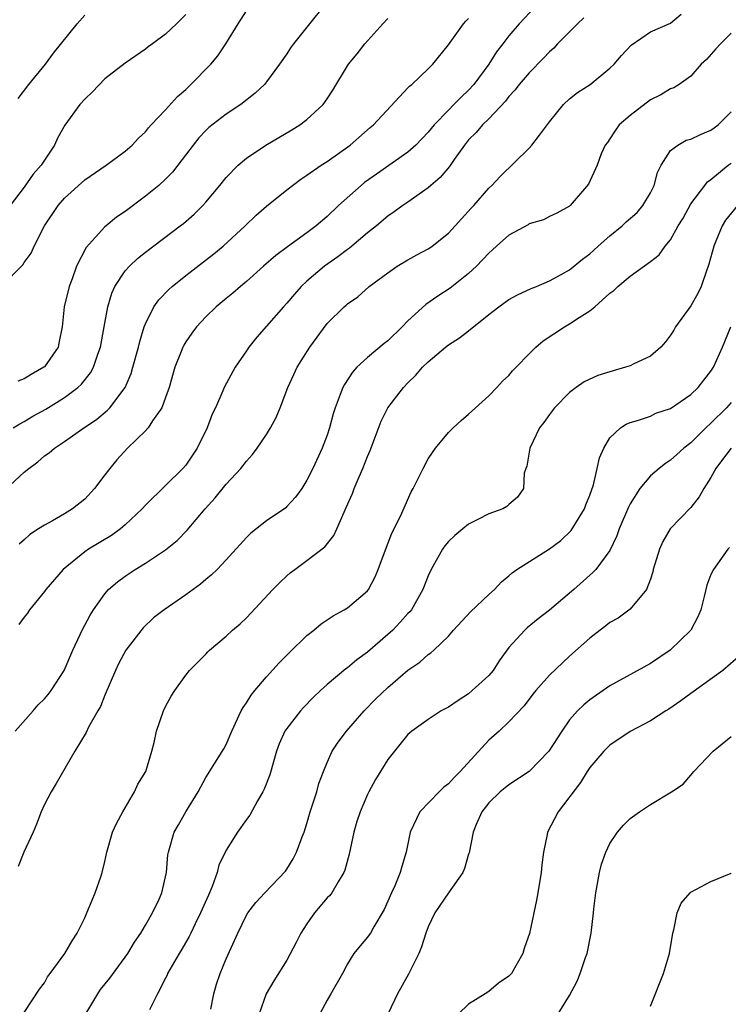
# Model space of a CAD drawing. Units: inches. Extents: x 2580000 to 2583000, y 1506000 to 1509000.
# Drawn here: x 2580673 to 2580743, y 1506380 to 1506477 of the extents above; entities that cross this region are included whole.
import ezdxf

# ---------------------------------------------------------------- set-up
doc = ezdxf.new("R2010")
doc.units = ezdxf.units.IN
doc.header["$MEASUREMENT"] = 0
doc.layers.add('LD25801506_2ft', color=93, linetype='Continuous')

msp = doc.modelspace()

# ---------------------------------------------------------------- linework, layer by layer
at = {"layer": 'LD25801506_2ft'}
for points, elevation in [([(2580725.741, 1506481), (2580721.998, 1506477), (2580721, 1506475.807), (2580720.386, 1506475), (2580719.768, 1506474.232), (2580719.003, 1506473), (2580717.527, 1506471), (2580717, 1506470.422), (2580716.26, 1506469.74), (2580715.548, 1506469), (2580715, 1506468.46), (2580713.597, 1506467), (2580713, 1506466.265), (2580711.794, 1506465), (2580711, 1506464.307), (2580707.877, 1506462.123), (2580706.71, 1506461.289), (2580706.352, 1506461), (2580704.124, 1506459), (2580703, 1506457.915), (2580701.922, 1506457), (2580701, 1506456.31), (2580699.072, 1506454.928), (2580697.924, 1506454.076), (2580696.689, 1506453), (2580695, 1506451.487), (2580694.411, 1506451), (2580693.658, 1506450.342), (2580693, 1506449.816), (2580692.024, 1506449), (2580691, 1506448.007), (2580690.07, 1506447), (2580689.607, 1506446.393), (2580689, 1506445.512), (2580688.802, 1506445.198), (2580688.711, 1506445), (2580688.549, 1506444.549), (2580687.927, 1506443), (2580687.344, 1506441), (2580687, 1506440.003), (2580686.621, 1506439), (2580685.713, 1506437.713), (2580685.263, 1506437), (2580685, 1506436.715), (2580683.229, 1506435), (2580682.166, 1506433.834), (2580681.469, 1506433), (2580681, 1506432.353), (2580679.958, 1506431), (2580679, 1506429.965), (2580677.8, 1506429), (2580677, 1506428.509), (2580675.815, 1506427.816), (2580675, 1506427.389), (2580674.429, 1506427), (2580673.558, 1506426.442), (2580673, 1506425.914), (2580672.509, 1506425.491)], 8562), ([(2580702.864, 1506479), (2580701, 1506476.649), (2580699.659, 1506475), (2580699.381, 1506474.619), (2580699, 1506474.04), (2580698.281, 1506473), (2580697, 1506471.256), (2580696.794, 1506471), (2580695.863, 1506470.136), (2580694.442, 1506469), (2580693, 1506468.057), (2580691.283, 1506466.717), (2580691, 1506466.446), (2580690.296, 1506465.703), (2580689.726, 1506465), (2580688.22, 1506463), (2580687.682, 1506462.318), (2580687, 1506461.625), (2580686.32, 1506461), (2580685, 1506459.923), (2580683, 1506458.436), (2580682.149, 1506457.851), (2580681.124, 1506457), (2580681, 1506456.892), (2580679.133, 1506454.867), (2580678.188, 1506453), (2580677.747, 1506451.747), (2580677.459, 1506451), (2580676.977, 1506449), (2580676.769, 1506447), (2580676.454, 1506445.546), (2580676.377, 1506445), (2580675, 1506443.034), (2580674.964, 1506443), (2580673.698, 1506442.302), (2580673, 1506441.872), (2580672.376, 1506441.624)], 8568), ([(2580670.763, 1506451), (2580672.856, 1506453.144), (2580673, 1506453.366), (2580673.69, 1506454.31), (2580673.98, 1506455), (2580675.004, 1506457), (2580676.367, 1506459), (2580677, 1506459.754), (2580679, 1506461.548), (2580681.127, 1506463), (2580683, 1506464.384), (2580683.705, 1506465), (2580684.313, 1506465.687), (2580685, 1506466.293), (2580685.31, 1506466.691), (2580685.586, 1506467), (2580687, 1506468.483), (2580688.198, 1506469.802), (2580689, 1506470.508), (2580689.507, 1506471), (2580691.468, 1506473), (2580692.176, 1506473.823), (2580692.964, 1506475), (2580694.194, 1506477), (2580695, 1506478.271)], 8570), ([(2580689, 1506477.929), (2580688.08, 1506477), (2580687, 1506475.957), (2580685.719, 1506475), (2580685.285, 1506474.715), (2580685, 1506474.49), (2580683, 1506473.116), (2580681, 1506471.535), (2580679.751, 1506470.249), (2580679, 1506469.546), (2580678.517, 1506469), (2580677.032, 1506466.968), (2580676.314, 1506465.686), (2580676.013, 1506465), (2580674.691, 1506463), (2580673.89, 1506462.11), (2580673, 1506460.827), (2580671.6, 1506459)], 8572), ([(2580672.1, 1506407), (2580673.896, 1506409), (2580674.396, 1506409.604), (2580675, 1506410.178), (2580675.379, 1506410.621), (2580675.672, 1506411), (2580676.961, 1506413), (2580677.808, 1506415), (2580678.541, 1506416.54), (2580678.741, 1506417), (2580679.53, 1506418.47), (2580679.867, 1506419), (2580681, 1506420.596), (2580681.352, 1506421), (2580682.23, 1506421.769), (2580683, 1506422.34), (2580683.987, 1506423), (2580685, 1506423.604), (2580687, 1506424.939), (2580688.133, 1506425.867), (2580689.13, 1506426.869), (2580690.928, 1506429), (2580691.914, 1506430.086), (2580693, 1506431.427), (2580694.463, 1506433), (2580695, 1506433.704), (2580695.62, 1506434.38), (2580696.076, 1506435), (2580697, 1506436.362), (2580697.397, 1506437), (2580697.953, 1506438.047), (2580698.351, 1506439), (2580699.117, 1506441), (2580699.701, 1506442.3), (2580700.04, 1506443), (2580701.287, 1506445), (2580703, 1506447.325), (2580704.699, 1506449), (2580704.866, 1506449.134), (2580705, 1506449.269), (2580706.027, 1506449.973), (2580707.175, 1506451), (2580709, 1506452.339), (2580709.931, 1506453), (2580711, 1506453.647), (2580711.864, 1506454.136), (2580713, 1506454.724), (2580713.168, 1506454.832), (2580713.411, 1506455), (2580715, 1506456.263), (2580715.688, 1506457), (2580717.259, 1506458.741), (2580717.511, 1506459), (2580719, 1506460.722), (2580719.296, 1506461), (2580720.113, 1506461.887), (2580723, 1506464.685), (2580723.266, 1506465), (2580724.026, 1506465.974), (2580725, 1506467.309), (2580726.393, 1506469), (2580727, 1506469.568), (2580727.792, 1506470.208), (2580729.053, 1506471), (2580731, 1506472.59), (2580731.42, 1506473), (2580732.132, 1506473.868), (2580733.105, 1506474.895), (2580735, 1506476.216), (2580737, 1506477.071), (2580738.046, 1506477.954)], 8558), ([(2580671.117, 1506430.884), (2580673, 1506432.618), (2580673.461, 1506433), (2580674.346, 1506433.654), (2580675, 1506434.241), (2580675.468, 1506434.532), (2580675.996, 1506435), (2580677, 1506435.643), (2580678.902, 1506437), (2580680.163, 1506437.837), (2580681.249, 1506438.752), (2580681.481, 1506439), (2580683, 1506440.998), (2580683.597, 1506442.403), (2580683.773, 1506443), (2580684.317, 1506445), (2580684.445, 1506445.554), (2580684.88, 1506447), (2580685, 1506447.311), (2580685.855, 1506449), (2580686.328, 1506449.672), (2580687.311, 1506450.689), (2580687.657, 1506451), (2580689, 1506452.081), (2580691.773, 1506454.227), (2580692.718, 1506455), (2580694.892, 1506457), (2580695.957, 1506458.043), (2580697, 1506458.95), (2580699, 1506460.557), (2580700.388, 1506461.613), (2580701, 1506462.016), (2580702.402, 1506463), (2580703, 1506463.382), (2580705.289, 1506465), (2580707.259, 1506466.741), (2580707.578, 1506467), (2580711, 1506470.643), (2580711.162, 1506470.839), (2580711.37, 1506471), (2580713, 1506472.542), (2580713.449, 1506473), (2580715, 1506474.921), (2580716.499, 1506477), (2580716.73, 1506477.27), (2580717, 1506477.515)], 8564), ([(2580671.92, 1506437), (2580672.58, 1506437.421), (2580673, 1506437.622), (2580673.849, 1506438.151), (2580675.134, 1506438.866), (2580677, 1506440.011), (2580678.312, 1506441), (2580678.672, 1506441.328), (2580679.557, 1506442.443), (2580679.851, 1506443), (2580680.284, 1506444.284), (2580680.557, 1506445), (2580680.931, 1506447), (2580681.284, 1506449), (2580681.674, 1506450.326), (2580681.987, 1506451), (2580683, 1506452.532), (2580683.415, 1506453), (2580684.227, 1506453.773), (2580685, 1506454.379), (2580688.456, 1506457), (2580688.76, 1506457.24), (2580689.834, 1506458.166), (2580690.683, 1506459), (2580691, 1506459.355), (2580692.372, 1506461), (2580693, 1506461.783), (2580694.184, 1506463), (2580695, 1506463.685), (2580696.932, 1506465), (2580699.499, 1506466.501), (2580700.309, 1506467), (2580701, 1506467.51), (2580702.615, 1506469), (2580703, 1506469.557), (2580703.559, 1506470.442), (2580705, 1506472.847), (2580705.105, 1506473), (2580705.96, 1506474.04), (2580706.724, 1506475), (2580708.519, 1506477), (2580709, 1506477.519)], 8566), ([(2580672.394, 1506469.606), (2580673.454, 1506471), (2580675.105, 1506473), (2580675.912, 1506474.088), (2580678.26, 1506477), (2580679, 1506477.858)], 8574), ([(2580728.404, 1506477.596), (2580727.782, 1506477), (2580727, 1506476.214), (2580725.819, 1506475), (2580725.429, 1506474.571), (2580725, 1506474.209), (2580724.413, 1506473.587), (2580723, 1506472.151), (2580722.007, 1506471), (2580721.584, 1506470.416), (2580721, 1506469.805), (2580720.655, 1506469.345), (2580719, 1506467.601), (2580718.393, 1506467), (2580717.752, 1506466.248), (2580717, 1506465.499), (2580716.588, 1506465), (2580715.579, 1506463.578), (2580715.11, 1506462.889), (2580714.204, 1506461.796), (2580713.259, 1506461), (2580713, 1506460.762), (2580711, 1506459.346), (2580710.484, 1506459), (2580709.627, 1506458.373), (2580709, 1506457.968), (2580707.871, 1506457), (2580707, 1506456.307), (2580705.215, 1506454.785), (2580705, 1506454.651), (2580704.06, 1506453.941), (2580702.721, 1506453), (2580701, 1506451.537), (2580700.415, 1506451), (2580699.752, 1506450.248), (2580699, 1506449.359), (2580698.666, 1506449), (2580697, 1506447.062), (2580696.028, 1506445.972), (2580695.232, 1506445), (2580695, 1506444.635), (2580693.883, 1506443), (2580692.793, 1506441), (2580692.658, 1506440.658), (2580691.93, 1506439), (2580691.625, 1506438.376), (2580691.121, 1506437), (2580690.137, 1506435), (2580689, 1506433.317), (2580688.725, 1506433), (2580687, 1506431.287), (2580685, 1506429.352), (2580684.689, 1506429), (2580683, 1506427.404), (2580682.535, 1506427), (2580681.632, 1506426.368), (2580679.364, 1506425), (2580679, 1506424.753), (2580676.856, 1506423), (2580675.131, 1506421), (2580675, 1506420.815), (2580673.518, 1506419), (2580673.316, 1506418.684), (2580673, 1506418.286), (2580672.462, 1506417.538)], 8560), ([(2580743, 1506476.064), (2580741.957, 1506475), (2580741.486, 1506474.514), (2580740.547, 1506473.453), (2580740.017, 1506473), (2580739, 1506471.808), (2580737.846, 1506471), (2580737.328, 1506470.672), (2580737, 1506470.558), (2580736.038, 1506469.962), (2580735, 1506469.473), (2580733, 1506467.935), (2580731.913, 1506467), (2580731.54, 1506466.46), (2580731, 1506465.626), (2580730.741, 1506465.259), (2580730.526, 1506465), (2580730.118, 1506464.118), (2580729.732, 1506463), (2580728.883, 1506461.117), (2580727.053, 1506459), (2580727, 1506458.959), (2580725.735, 1506458.265), (2580725, 1506457.933), (2580724.404, 1506457.596), (2580723, 1506457.186), (2580722.89, 1506457.11), (2580721, 1506456.087), (2580719.77, 1506455), (2580719.379, 1506454.621), (2580719, 1506454.308), (2580717.776, 1506453), (2580717, 1506452.277), (2580715.166, 1506450.833), (2580713.954, 1506450.046), (2580712.769, 1506449.23), (2580711, 1506447.596), (2580710.427, 1506447), (2580709, 1506445.63), (2580708.635, 1506445.365), (2580707, 1506443.984), (2580705.932, 1506443), (2580705.493, 1506442.507), (2580704.702, 1506441.298), (2580704.55, 1506441), (2580704.303, 1506440.304), (2580703.784, 1506439), (2580703.601, 1506438.399), (2580703.231, 1506437), (2580703, 1506436.287), (2580702.521, 1506435), (2580701.591, 1506433), (2580701, 1506431.821), (2580700.478, 1506431), (2580699.851, 1506430.149), (2580699, 1506429.211), (2580698.892, 1506429.108), (2580697, 1506427.805), (2580695.43, 1506426.57), (2580695, 1506426.141), (2580693, 1506423.943), (2580692.101, 1506423), (2580691.547, 1506422.453), (2580691, 1506422.008), (2580690.461, 1506421.539), (2580689, 1506420.467), (2580686.851, 1506419), (2580685.803, 1506418.197), (2580684.77, 1506417.23), (2580683.064, 1506415), (2580682.349, 1506413.651), (2580682.031, 1506413), (2580681, 1506410.561), (2580680.557, 1506409.443), (2580680.292, 1506409), (2580679.385, 1506407.386), (2580679.141, 1506406.859), (2580678.014, 1506405), (2580676.178, 1506401.822), (2580675.672, 1506401), (2580675, 1506399.734), (2580674.689, 1506399), (2580674.22, 1506397.78), (2580673.902, 1506397), (2580672.976, 1506395), (2580672.398, 1506393.602)], 8556), ([(2580673, 1506379.133), (2580674.532, 1506381.468), (2580675, 1506382.088), (2580675.318, 1506382.682), (2580675.569, 1506383), (2580677.02, 1506385), (2580677.761, 1506386.239), (2580678.253, 1506387), (2580679, 1506388.512), (2580679.221, 1506389), (2580679.72, 1506390.28), (2580680.027, 1506391), (2580680.588, 1506392.588), (2580680.721, 1506393), (2580681, 1506394.104), (2580681.19, 1506395), (2580681.759, 1506397), (2580682.148, 1506397.852), (2580682.766, 1506399), (2580683.941, 1506401), (2580684.271, 1506401.729), (2580685.035, 1506403), (2580685.65, 1506405), (2580685.878, 1506405.878), (2580686.119, 1506407), (2580686.805, 1506409), (2580687, 1506409.437), (2580687.555, 1506410.445), (2580687.925, 1506411), (2580689, 1506412.524), (2580689.376, 1506413), (2580691, 1506414.619), (2580691.171, 1506414.829), (2580691.357, 1506415), (2580693, 1506416.382), (2580693.638, 1506417), (2580694.38, 1506417.62), (2580695, 1506418.217), (2580697.625, 1506421), (2580698.305, 1506421.695), (2580699, 1506422.354), (2580699.346, 1506422.654), (2580699.79, 1506423), (2580701, 1506423.871), (2580702.759, 1506425.241), (2580703.653, 1506426.348), (2580703.958, 1506427), (2580704.677, 1506428.677), (2580704.891, 1506429.109), (2580705.502, 1506430.498), (2580705.678, 1506431), (2580706.167, 1506432.168), (2580706.536, 1506433), (2580707, 1506434.189), (2580707.248, 1506434.752), (2580708.342, 1506437.658), (2580709, 1506438.997), (2580710.568, 1506441), (2580711, 1506441.463), (2580711.783, 1506442.217), (2580712.442, 1506443), (2580713, 1506443.55), (2580714.714, 1506445), (2580715, 1506445.21), (2580716.091, 1506445.909), (2580717, 1506446.595), (2580719, 1506448.241), (2580719.996, 1506449), (2580721, 1506449.716), (2580721.832, 1506450.168), (2580723.213, 1506450.787), (2580723.741, 1506451), (2580725, 1506451.55), (2580726.174, 1506452.174), (2580727, 1506452.641), (2580728.286, 1506453.714), (2580729, 1506454.228), (2580729.41, 1506454.59), (2580729.841, 1506455), (2580731, 1506456.01), (2580732.216, 1506457), (2580732.615, 1506457.385), (2580733.678, 1506458.322), (2580734.257, 1506459), (2580735, 1506460.269), (2580735.375, 1506461), (2580735.721, 1506462.279), (2580736.069, 1506463), (2580737, 1506464.452), (2580737.708, 1506465), (2580738.536, 1506465.464), (2580739, 1506465.59), (2580739.948, 1506466.052), (2580741, 1506466.476), (2580741.316, 1506466.684), (2580741.724, 1506467), (2580743, 1506468.29)], 8554), ([(2580679.093, 1506379), (2580680.29, 1506381), (2580680.574, 1506381.426), (2580681.471, 1506382.529), (2580683.263, 1506385), (2580683.909, 1506386.091), (2580684.548, 1506387), (2580685, 1506387.805), (2580685.704, 1506389), (2580686.368, 1506390.368), (2580686.644, 1506391), (2580687.086, 1506393), (2580687.236, 1506394.764), (2580687.277, 1506395), (2580687.864, 1506397), (2580688.292, 1506397.707), (2580689.001, 1506399), (2580690.235, 1506401), (2580691, 1506402.388), (2580692.764, 1506405.236), (2580693, 1506405.672), (2580693.568, 1506407), (2580694.491, 1506409), (2580694.668, 1506409.332), (2580695, 1506409.794), (2580695.463, 1506410.537), (2580695.839, 1506411), (2580697, 1506412.355), (2580698.257, 1506413.743), (2580699.252, 1506414.748), (2580701, 1506416.462), (2580701.688, 1506417), (2580702.398, 1506417.602), (2580703, 1506418.017), (2580703.587, 1506418.413), (2580704.685, 1506419), (2580705, 1506419.201), (2580707, 1506420.894), (2580707.082, 1506421), (2580707.748, 1506422.252), (2580708.049, 1506423), (2580708.68, 1506424.68), (2580709.419, 1506426.581), (2580710.258, 1506428.258), (2580711.329, 1506430.671), (2580711.519, 1506431), (2580712.497, 1506433), (2580713, 1506433.927), (2580713.418, 1506434.581), (2580713.728, 1506435), (2580715, 1506436.537), (2580715.468, 1506437), (2580716.268, 1506437.733), (2580717, 1506438.352), (2580719, 1506440.179), (2580719.791, 1506441), (2580720.372, 1506441.628), (2580721, 1506442.203), (2580721.354, 1506442.646), (2580721.715, 1506443), (2580723, 1506444.346), (2580723.663, 1506445), (2580724.38, 1506445.62), (2580726.486, 1506447), (2580727, 1506447.288), (2580727.943, 1506447.943), (2580729, 1506448.604), (2580729.504, 1506449), (2580731, 1506450.327), (2580731.399, 1506450.601), (2580731.794, 1506451), (2580733, 1506452.01), (2580735, 1506453.462), (2580735.858, 1506454.142), (2580736.46, 1506455), (2580737, 1506455.62), (2580737.763, 1506457), (2580738.235, 1506457.765), (2580739, 1506459.182), (2580740.378, 1506461), (2580740.659, 1506461.341), (2580741, 1506461.586), (2580742.699, 1506463), (2580743, 1506463.213)], 8552), ([(2580743.631, 1506459), (2580742.436, 1506457.564), (2580742.093, 1506457), (2580741.488, 1506455.488), (2580741.275, 1506455), (2580740.793, 1506453.207), (2580740.726, 1506453), (2580740.549, 1506452.549), (2580740.016, 1506451), (2580739.709, 1506450.291), (2580739, 1506449.088), (2580737.481, 1506447), (2580737.312, 1506446.688), (2580737, 1506446.176), (2580736.494, 1506445.506), (2580736.052, 1506445), (2580735, 1506444.098), (2580733.348, 1506443.348), (2580733, 1506443.162), (2580732.547, 1506443), (2580731, 1506442.561), (2580729.808, 1506442.193), (2580728.447, 1506441.553), (2580727.642, 1506441), (2580727, 1506440.501), (2580725.493, 1506439), (2580725, 1506438.326), (2580724.468, 1506437.532), (2580724.04, 1506437), (2580723.063, 1506435), (2580722.77, 1506433.23), (2580722.66, 1506433), (2580722.521, 1506432.521), (2580722.454, 1506431), (2580721.854, 1506430.146), (2580721, 1506429.431), (2580720.781, 1506429.219), (2580720.391, 1506429), (2580719, 1506428.502), (2580717.927, 1506427.927), (2580717, 1506427.46), (2580716.444, 1506427), (2580715.633, 1506426.367), (2580715, 1506425.766), (2580714.656, 1506425.344), (2580714.412, 1506425), (2580713.303, 1506423), (2580713, 1506422.369), (2580712.485, 1506421), (2580711.339, 1506419), (2580711.191, 1506418.809), (2580711, 1506418.619), (2580710.239, 1506417.761), (2580709.489, 1506417), (2580709, 1506416.553), (2580707, 1506414.813), (2580705.949, 1506414.052), (2580705, 1506413.252), (2580704.846, 1506413.154), (2580703, 1506411.615), (2580702.335, 1506411), (2580701.652, 1506410.348), (2580700.667, 1506409.332), (2580700.37, 1506409), (2580699, 1506407.266), (2580698.823, 1506407), (2580698.248, 1506405.752), (2580697.985, 1506405), (2580697.326, 1506402.674), (2580696.763, 1506401.237), (2580696.64, 1506401), (2580696.104, 1506400.104), (2580695.329, 1506398.671), (2580695, 1506398.26), (2580694.127, 1506397), (2580693, 1506395.214), (2580692.287, 1506393.713), (2580692.108, 1506393), (2580691.602, 1506391.602), (2580691.251, 1506390.749), (2580690.474, 1506389), (2580689.936, 1506387.936), (2580689.49, 1506387), (2580689.343, 1506386.657), (2580688.6, 1506385.4), (2580688.341, 1506385), (2580687.418, 1506383.418), (2580687.19, 1506383), (2580687.143, 1506382.857), (2580687, 1506382.56), (2580686.195, 1506381), (2580685.42, 1506379.42)], 8550), ([(2580691.476, 1506379.476), (2580691.789, 1506381), (2580692.052, 1506381.948), (2580692.413, 1506383), (2580693, 1506384.455), (2580694.159, 1506387), (2580695, 1506388.793), (2580695.132, 1506389), (2580695.954, 1506390.046), (2580696.828, 1506391), (2580698.86, 1506393.14), (2580699, 1506393.324), (2580699.649, 1506394.351), (2580699.976, 1506395), (2580700.533, 1506396.533), (2580700.719, 1506397), (2580701, 1506397.866), (2580701.323, 1506399), (2580701.963, 1506401), (2580702.183, 1506401.817), (2580702.628, 1506403), (2580703, 1506403.894), (2580703.503, 1506405), (2580704.096, 1506405.904), (2580704.93, 1506407), (2580706.649, 1506409), (2580707.815, 1506410.185), (2580709, 1506411.326), (2580711, 1506413.038), (2580712.167, 1506413.832), (2580713, 1506414.58), (2580713.26, 1506414.74), (2580713.547, 1506415), (2580715, 1506416.401), (2580715.515, 1506417), (2580717.192, 1506418.808), (2580719, 1506420.513), (2580719.565, 1506421), (2580720.245, 1506421.755), (2580721, 1506422.371), (2580721.325, 1506422.675), (2580721.766, 1506423), (2580725, 1506425.04), (2580726.126, 1506425.874), (2580727.151, 1506426.849), (2580728.485, 1506429), (2580728.605, 1506429.394), (2580729, 1506430.347), (2580729.376, 1506431.376), (2580729.745, 1506433), (2580729.948, 1506434.052), (2580730.38, 1506435), (2580731, 1506436.022), (2580732.029, 1506437), (2580732.615, 1506437.385), (2580733, 1506437.542), (2580733.726, 1506437.726), (2580735, 1506438.176), (2580735.55, 1506438.45), (2580737, 1506438.937), (2580739, 1506440.3), (2580739.74, 1506441), (2580740.286, 1506441.715), (2580741, 1506442.604), (2580741.266, 1506443), (2580742.135, 1506445), (2580742.957, 1506447)], 8548), ([(2580743, 1506439.512), (2580742.531, 1506439), (2580741, 1506437.469), (2580740.48, 1506437), (2580739, 1506435.525), (2580738.328, 1506435), (2580737.636, 1506434.364), (2580737, 1506433.809), (2580736.505, 1506433.495), (2580735.88, 1506433), (2580735, 1506432.248), (2580733.969, 1506431), (2580733, 1506429.48), (2580732.833, 1506429.167), (2580731.912, 1506427), (2580731.684, 1506426.316), (2580731, 1506424.874), (2580729.605, 1506423), (2580729.315, 1506422.685), (2580727.43, 1506421), (2580725, 1506418.953), (2580723.904, 1506418.096), (2580722.8, 1506417.2), (2580722.575, 1506417), (2580721, 1506415.262), (2580720.044, 1506413.956), (2580719.434, 1506413), (2580719, 1506412.493), (2580717.369, 1506411), (2580717, 1506410.689), (2580715.966, 1506410.034), (2580715, 1506409.375), (2580714.277, 1506409), (2580713, 1506408.151), (2580711.39, 1506407), (2580711, 1506406.65), (2580709, 1506404.201), (2580707.794, 1506402.206), (2580707.142, 1506401), (2580707, 1506400.72), (2580706.255, 1506399), (2580705.952, 1506398.048), (2580705.654, 1506397), (2580705.193, 1506394.807), (2580704.751, 1506393.249), (2580704.654, 1506393), (2580704.088, 1506392.088), (2580703.464, 1506391), (2580703.259, 1506390.741), (2580703, 1506390.489), (2580701.755, 1506389), (2580701, 1506387.937), (2580700.393, 1506387), (2580699.938, 1506386.061), (2580699, 1506384.321), (2580697.72, 1506382.28), (2580696.974, 1506381), (2580696.281, 1506379)], 8546), ([(2580743.014, 1506435), (2580742.131, 1506433.868), (2580741.485, 1506433), (2580741, 1506432.106), (2580740.282, 1506431), (2580739.834, 1506430.166), (2580739, 1506429.128), (2580736.971, 1506427), (2580736.238, 1506425.763), (2580735.911, 1506425), (2580735.283, 1506423), (2580735.242, 1506422.759), (2580735, 1506422.033), (2580734.612, 1506421), (2580733, 1506419.074), (2580731.823, 1506418.177), (2580731, 1506417.739), (2580730.595, 1506417.405), (2580730.029, 1506417), (2580729, 1506416.206), (2580727, 1506414.416), (2580725, 1506412.532), (2580723.65, 1506411), (2580723.356, 1506410.644), (2580722.494, 1506409.506), (2580721, 1506407.907), (2580720.034, 1506407), (2580719, 1506406.101), (2580716.172, 1506403), (2580715.587, 1506402.413), (2580715, 1506401.784), (2580714.544, 1506401.456), (2580714.089, 1506401), (2580712.184, 1506399), (2580711.221, 1506397), (2580710.831, 1506395), (2580710.395, 1506393.604), (2580710.24, 1506393), (2580709.694, 1506391.694), (2580709.367, 1506391), (2580708.66, 1506389.34), (2580707.616, 1506387.616), (2580707.277, 1506387), (2580707.169, 1506386.831), (2580707, 1506386.59), (2580706.254, 1506385.747), (2580705.646, 1506385), (2580705, 1506383.965), (2580704.519, 1506383), (2580703.376, 1506381), (2580703, 1506380.37), (2580702.268, 1506379)], 8544), ([(2580742.825, 1506425.175), (2580742.677, 1506425), (2580741.235, 1506423), (2580741, 1506422.494), (2580740.576, 1506421.424), (2580740.33, 1506420.33), (2580739.996, 1506419), (2580739.704, 1506418.296), (2580738.992, 1506417), (2580736.949, 1506415), (2580735, 1506413.696), (2580731, 1506411.482), (2580729, 1506410.082), (2580728.404, 1506409.596), (2580727.797, 1506409), (2580727, 1506408.101), (2580726.219, 1506407), (2580724.964, 1506405), (2580723, 1506402.986), (2580721, 1506401.682), (2580720.63, 1506401.37), (2580720.126, 1506401), (2580719, 1506399.894), (2580718.303, 1506399), (2580717.758, 1506397.758), (2580717.451, 1506397), (2580717.051, 1506394.949), (2580717, 1506394.825), (2580716.602, 1506393.397), (2580716.438, 1506393), (2580715, 1506390.984), (2580713.666, 1506389), (2580713, 1506387.615), (2580712.773, 1506387), (2580712.352, 1506385.648), (2580712.09, 1506385), (2580711.058, 1506382.942), (2580709.959, 1506381), (2580709.047, 1506379.046)], 8542), ([(2580743.683, 1506414.317), (2580742.179, 1506413), (2580739, 1506410.732), (2580738.011, 1506409.989), (2580736.82, 1506409.18), (2580736.517, 1506409), (2580735, 1506408.027), (2580733, 1506406.952), (2580731, 1506405.607), (2580730.684, 1506405.316), (2580730.382, 1506405), (2580729, 1506403.388), (2580728.744, 1506403), (2580728.077, 1506401.923), (2580725.885, 1506399), (2580724.804, 1506397), (2580724.777, 1506396.777), (2580724.407, 1506395), (2580724.254, 1506393.746), (2580724.201, 1506393), (2580723.862, 1506391), (2580723.721, 1506390.279), (2580723.028, 1506386.972), (2580722.519, 1506385.481), (2580722.37, 1506385), (2580721.236, 1506383), (2580721, 1506382.741), (2580719.965, 1506382.036), (2580719, 1506381.214), (2580718.631, 1506381), (2580717, 1506379.975), (2580716.005, 1506379)], 8540), ([(2580725.866, 1506379), (2580727, 1506380.829), (2580727.758, 1506382.242), (2580728.055, 1506383), (2580728.578, 1506384.578), (2580728.731, 1506385), (2580729.144, 1506387), (2580729.369, 1506389), (2580729.392, 1506389.392), (2580729.591, 1506391), (2580729.963, 1506393), (2580730.172, 1506393.828), (2580730.579, 1506395), (2580731, 1506395.875), (2580731.732, 1506397), (2580732.324, 1506397.676), (2580733, 1506398.34), (2580733.928, 1506399), (2580735, 1506399.735), (2580737.089, 1506401), (2580738.246, 1506401.754), (2580739, 1506402.635), (2580739.181, 1506402.819), (2580739.3, 1506403), (2580741.227, 1506405), (2580743, 1506406.448)], 8538), ([(2580735, 1506379.766), (2580736.299, 1506383), (2580736.906, 1506385), (2580737.229, 1506387), (2580737.33, 1506387.33), (2580737.649, 1506389), (2580738.041, 1506389.958), (2580738.93, 1506391), (2580739, 1506391.063), (2580741, 1506392.095), (2580743, 1506392.928)], 8536)]:
    msp.add_lwpolyline(points, dxfattribs=dict(at, elevation=elevation))

doc.saveas('drawing.dxf')
